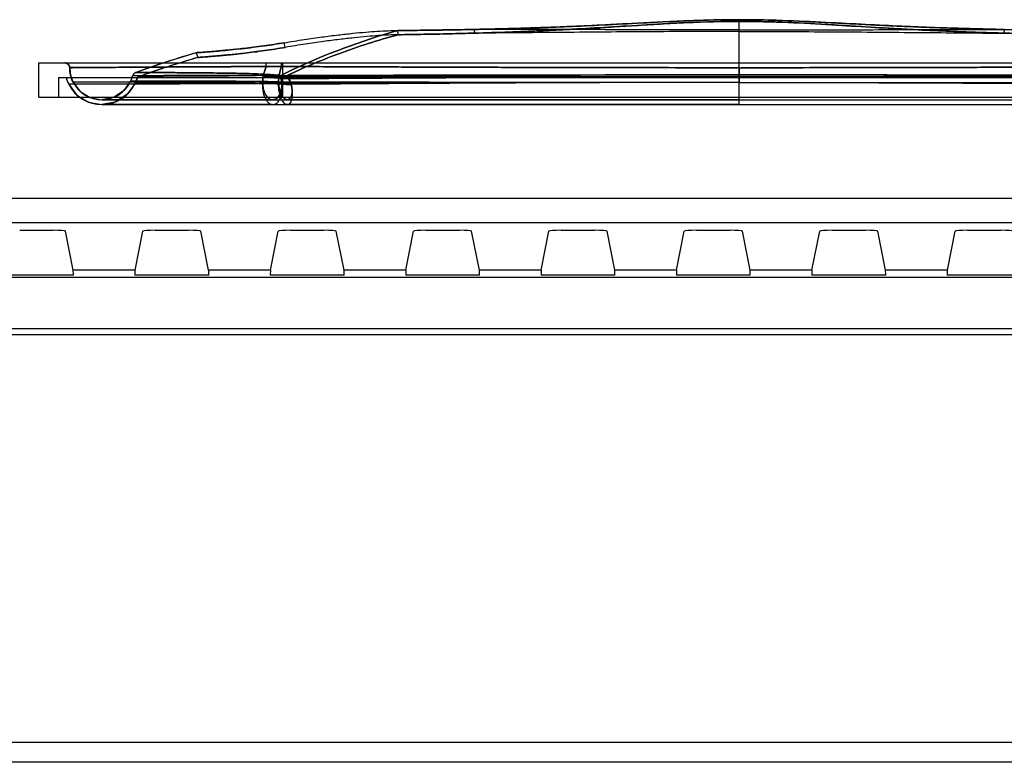
# Model space of a CAD drawing. Units: millimetres. Extents: x 0 to 594, y 0 to 420.
# Drawn here: x 427 to 432, y 152 to 156 of the extents above; entities that cross this region are included whole.
import ezdxf

# ---------------------------------------------------------------- set-up
doc = ezdxf.new("R2010")
doc.units = ezdxf.units.MM
doc.header["$LTSCALE"] = 32.67
doc.layers.add('7_ALL_FEATURES', color=7, linetype='CONTINUOUS')

msp = doc.modelspace()

# ---------------------------------------------------------------- linework, layer by layer
at = {"layer": '7_ALL_FEATURES', "color": 7, "linetype": 'Continuous'}
for p, q in [((430.2847, 155.0994), (430.2847, 155.5134)), ((428.622, 155.4401), (428.6199, 155.4605)), ((428.9924, 155.4659), (428.9947, 155.4477)), ((428.9926, 155.4659), (428.9946, 155.4477)), ((431.5769, 155.4659), (431.5747, 155.4477)), ((431.5768, 155.4659), (431.5748, 155.4477)), ((428.0714, 155.3783), (428.0663, 155.4009)), ((427.638, 155.3521), (427.6447, 155.3291)), ((426.8707, 155.1354), (426.8707, 155.3034)), ((426.8707, 155.3034), (433.6987, 155.3034)), ((428.0527, 155.2853), (427.9784, 155.2851)), ((427.9784, 155.2851), (428.0527, 155.2853)), ((428.0527, 155.2853), (428.0527, 155.3034)), ((428.0587, 155.3034), (428.0587, 155.1354)), ((430.2847, 155.2794), (430.275, 155.2794)), ((430.2847, 155.2794), (430.2944, 155.2794)), ((430.2847, 155.2793), (430.2847, 155.2074)), ((430.2847, 155.2793), (430.2847, 155.2074)), ((426.9667, 155.2314), (426.9667, 155.1354)), ((426.9667, 155.2314), (433.6027, 155.2314)), ((427.0032, 155.2314), (427.0088, 155.2145)), ((427.3329, 155.2495), (427.3275, 155.2394)), ((428.0413, 155.2344), (428.0489, 155.2344)), ((428.0413, 155.2344), (428.0489, 155.2344)), ((428.0488, 155.2417), (428.0483, 155.2379)), ((428.0527, 155.2343), (428.0527, 155.1354)), ((428.1365, 155.2314), (428.0527, 155.2314)), ((428.0527, 155.2314), (428.1364, 155.2314)), ((430.2847, 155.1234), (430.2847, 155.2074)), ((430.2847, 155.1234), (430.2847, 155.2074)), ((430.2847, 155.0994), (430.2847, 155.2074)), ((426.8707, 155.1354), (433.6987, 155.1354)), ((427.2343, 155.1344), (427.1768, 155.1234)), ((427.1767, 155.1234), (430.1476, 155.1234)), ((427.243, 155.112), (427.1767, 155.0994)), ((427.1767, 155.0994), (430.1358, 155.0994)), ((428.0099, 155.0994), (427.1767, 155.0994)), ((428.0099, 155.1234), (427.1768, 155.1234)), ((428.0099, 155.1234), (427.1768, 155.1234)), ((430.2847, 155.1234), (428.0804, 155.1234)), ((430.2847, 155.0994), (428.0804, 155.0994)), ((430.2847, 155.0994), (428.0804, 155.0994)), ((429.3292, 155.1234), (431.2402, 155.1234)), ((429.4256, 155.0994), (431.1438, 155.0994)), ((430.2847, 155.1234), (432.489, 155.1234)), ((430.2847, 155.0994), (432.489, 155.0994)), ((430.2847, 155.0994), (432.489, 155.0994)), ((430.4218, 155.1234), (432.488, 155.1234)), ((430.4336, 155.0994), (432.488, 155.0994)), ((421.8847, 154.644), (445.6687, 154.644)), ((421.8847, 154.5244), (445.6687, 154.5244)), ((426.777, 154.4868), (426.9403, 154.4868)), ((427.0381, 154.2923), (427.0003, 154.4816)), ((427.3393, 154.2923), (427.377, 154.4816)), ((427.437, 154.4868), (427.6003, 154.4868)), ((427.6981, 154.2923), (427.6603, 154.4816)), ((427.9993, 154.2923), (428.037, 154.4816)), ((428.097, 154.4868), (428.2603, 154.4868)), ((428.3581, 154.2923), (428.3203, 154.4816)), ((428.6593, 154.2923), (428.697, 154.4816)), ((428.757, 154.4868), (428.9203, 154.4868)), ((429.0181, 154.2923), (428.9803, 154.4816)), ((429.3193, 154.2923), (429.357, 154.4816)), ((429.417, 154.4868), (429.5803, 154.4868)), ((429.6781, 154.2923), (429.6403, 154.4816)), ((429.9793, 154.2923), (430.017, 154.4816)), ((430.077, 154.4868), (430.2403, 154.4868)), ((430.3381, 154.2923), (430.3003, 154.4816)), ((430.6393, 154.2923), (430.677, 154.4816)), ((430.737, 154.4868), (430.9003, 154.4868)), ((430.9981, 154.2923), (430.9603, 154.4816)), ((431.2993, 154.2923), (431.337, 154.4816)), ((431.397, 154.4868), (431.5603, 154.4868)), ((427.3393, 154.2923), (427.0381, 154.2923)), ((427.9993, 154.2923), (427.6981, 154.2923)), ((428.6593, 154.2923), (428.3581, 154.2923)), ((429.3193, 154.2923), (429.0181, 154.2923)), ((429.9793, 154.2923), (429.6781, 154.2923)), ((430.6393, 154.2923), (430.3381, 154.2923)), ((431.2993, 154.2923), (430.9981, 154.2923)), ((445.6687, 154.2564), (421.8847, 154.2564)), ((427.0386, 154.2674), (426.6787, 154.2674)), ((427.6986, 154.2674), (427.3387, 154.2674)), ((428.3586, 154.2674), (427.9987, 154.2674)), ((429.0186, 154.2674), (428.6587, 154.2674)), ((429.6786, 154.2674), (429.3187, 154.2674)), ((430.3386, 154.2674), (429.9787, 154.2674)), ((430.9986, 154.2674), (430.6387, 154.2674)), ((431.6586, 154.2674), (431.2987, 154.2674)), ((421.8847, 154.0077), (445.6687, 154.0077)), ((421.8847, 153.9786), (445.6687, 153.9786)), ((445.6687, 151.9899), (421.8847, 151.9899)), ((445.6687, 151.8929), (421.8847, 151.8929))]:
    msp.add_line(p, q, dxfattribs=at)
for points in [[(427.638, 155.3521), (427.4895, 155.3064), (427.3425, 155.2559)], [(427.6447, 155.3291), (427.4969, 155.2836), (427.3507, 155.2333)], [(426.9967, 155.3034), (427.0085, 155.3003), (427.0174, 155.2915), (427.0207, 155.2793)], [(427.0207, 155.2793), (427.0226, 155.2551), (427.0282, 155.2316), (427.0374, 155.2092)], [(427.0207, 155.2793), (427.0226, 155.2551), (427.0282, 155.2316)], [(427.0032, 155.2314), (427.0088, 155.2145), (427.0159, 155.1984)], [(427.3275, 155.2394), (427.3232, 155.2259), (427.3178, 155.2129)], [(427.3275, 155.2394), (427.3232, 155.2259), (427.3178, 155.2129)], [(427.3425, 155.2559), (427.3329, 155.2495), (427.3275, 155.2394)], [(427.3507, 155.2333), (427.3458, 155.2177), (427.3395, 155.2027)], [(427.0159, 155.1984), (427.0556, 155.1462), (427.1119, 155.1115), (427.1767, 155.0994)], [(427.0374, 155.2092), (427.0717, 155.164), (427.1205, 155.1339), (427.1767, 155.1234)], [(427.3178, 155.2129), (427.2838, 155.166), (427.2343, 155.1344)], [(427.3395, 155.2027), (427.3001, 155.1484), (427.243, 155.112)]]:
    msp.add_lwpolyline(points, dxfattribs=at)
for centre, radius, start, end in [((428.9745, 150.7474), 4.7948, 106.185, 109.8991), ((428.9753, 150.745), 4.7733, 106.186, 109.8981), ((426.9967, 155.2794), 0.024, 359.8326, 89.9743), ((427.1766, 155.2792), 0.1798, 195.4173, 206.7192), ((427.1765, 155.2795), 0.1562, 334.7988, 345.1593), ((427.1765, 155.2794), 0.1802, 334.796, 345.1621), ((428.149, 155.1988), 0.1892, 169.3617, 179.1298), ((428.1481, 155.1988), 0.1884, 170.0449, 179.1436), ((428.2518, 155.2014), 0.2131, 171.0668, 179.8298), ((428.0842, 155.8333), 0.5964, 266.5475, 270.1688), ((427.8977, 155.1949), 0.1567, 5.4014, 15.9385), ((428.0867, 155.9858), 0.749, 267.0601, 269.9448), ((428.0841, 155.8331), 0.5924, 266.5804, 270.1884), ((428.3507, 155.2314), 0.2648, 178.008, 178.819), ((428.3503, 155.2315), 0.2644, 178, 178.8202), ((427.9438, 155.1619), 0.1608, 17.019, 27.825), ((427.1767, 155.2794), 0.18, 206.7451, 334.7913), ((427.1767, 155.2794), 0.156, 206.7451, 334.7913), ((428.1201, 128.1185), 27.0836, 90.17228, 90.33923), ((428.1062, 131.2466), 23.9555, 90.16138, 90.35013), ((428.0082, 135.833), 19.3759, 89.90879, 90.1372), ((428.0082, 135.8331), 19.3758, 89.90878, 90.13719), ((428.0833, 155.8298), 0.6036, 266.8369, 270.3726), ((427.8797, 155.1804), 0.1766, 5.9655, 15.366), ((428.096, 156.4695), 1.2606, 268.0764, 270.0724), ((428.0923, 156.2322), 1.0342, 267.9472, 270.3393), ((427.9127, 155.1405), 0.1944, 17.2171, 26.1651), ((427.9131, 155.1407), 0.1941, 17.2117, 26.148)]:
    msp.add_arc(centre, radius, start, end, dxfattribs=at)
for centre, major_axis, ratio, start_param, end_param in [((426.9403, 154.4815), (0.06, 0), 0.087489, 0.017453, 1.570796), ((427.437, 154.4815), (0.06, 0), 0.087489, 1.570796, 3.124139), ((427.6003, 154.4815), (0.06, 0), 0.087489, 0.017453, 1.570796), ((428.097, 154.4815), (0.06, 0), 0.087489, 1.570796, 3.124139), ((428.2603, 154.4815), (0.06, 0), 0.087489, 0.017453, 1.570796), ((428.757, 154.4815), (0.06, 0), 0.087489, 1.570796, 3.124139), ((428.9203, 154.4815), (0.06, 0), 0.087489, 0.017453, 1.570796), ((429.417, 154.4815), (0.06, 0), 0.087489, 1.570796, 3.124139), ((429.5803, 154.4815), (0.06, 0), 0.087489, 0.017453, 1.570796), ((430.077, 154.4815), (0.06, 0), 0.087489, 1.570796, 3.124139), ((430.2403, 154.4815), (0.06, 0), 0.087489, 0.017453, 1.570796), ((430.737, 154.4815), (0.06, 0), 0.087489, 1.570796, 3.124139), ((430.9003, 154.4815), (0.06, 0), 0.087489, 0.017453, 1.570796), ((431.397, 154.4815), (0.06, 0), 0.087489, 1.570796, 3.124139), ((431.5603, 154.4815), (0.06, 0), 0.087489, 0.017453, 1.570796), ((427.0381, 154.2564), (0, 0.036), 0.017455, -1.259511, -0.087266), ((427.3393, 154.2564), (0, 0.036), 0.017455, 0.087266, 1.259511), ((427.6981, 154.2564), (0, 0.036), 0.017455, -1.259511, -0.087266), ((427.9993, 154.2564), (0, 0.036), 0.017455, 0.087266, 1.259511), ((428.3581, 154.2564), (0, 0.036), 0.017455, -1.259511, -0.087266), ((428.6593, 154.2564), (0, 0.036), 0.017455, 0.087266, 1.259511), ((429.0181, 154.2564), (0, 0.036), 0.017455, -1.259511, -0.087266), ((429.3193, 154.2564), (0, 0.036), 0.017455, 0.087266, 1.259511), ((429.6781, 154.2564), (0, 0.036), 0.017455, -1.259511, -0.087266), ((429.9793, 154.2564), (0, 0.036), 0.017455, 0.087266, 1.259511), ((430.3381, 154.2564), (0, 0.036), 0.017455, -1.259511, -0.087266), ((430.6393, 154.2564), (0, 0.036), 0.017455, 0.087266, 1.259511), ((430.9981, 154.2564), (0, 0.036), 0.017455, -1.259511, -0.087266), ((431.2993, 154.2564), (0, 0.036), 0.017455, 0.087266, 1.259511)]:
    msp.add_ellipse(centre, major_axis=major_axis, ratio=ratio, start_param=start_param, end_param=end_param, dxfattribs=at)
for points, knots in [([(428.9924, 155.4659), (429.0486, 155.467), (429.1552, 155.4695), (429.3144, 155.4743), (429.4757, 155.4805), (429.6495, 155.4888), (429.8413, 155.4991), (430.0545, 155.5099), (430.205, 155.5134), (430.2847, 155.5134)], [0, 0, 0, 0, 0.130294, 0.247355, 0.369437, 0.504762, 0.65102, 0.815105, 1, 1, 1, 1]), ([(430.2847, 155.5134), (430.243, 155.5134), (430.1577, 155.5124), (430.0289, 155.5082), (429.9002, 155.5022), (429.7765, 155.4956), (429.6611, 155.4895), (429.5552, 155.4843), (429.4582, 155.48), (429.3692, 155.4764), (429.2877, 155.4736), (429.2123, 155.4712), (429.1397, 155.4692), (429.0668, 155.4675), (429.0175, 155.4664), (428.9924, 155.4659)], [0, 0, 0, 0, 0.096765, 0.197749, 0.29888, 0.395739, 0.485191, 0.56684, 0.641689, 0.710494, 0.773437, 0.830859, 0.885595, 0.941764, 1, 1, 1, 1]), ([(428.9947, 155.4477), (429.0198, 155.4484), (429.0691, 155.4499), (429.142, 155.4523), (429.2145, 155.455), (429.2899, 155.4581), (429.3714, 155.4618), (429.4603, 155.4662), (429.5572, 155.4715), (429.6629, 155.4778), (429.778, 155.485), (429.9015, 155.4926), (430.0298, 155.4994), (430.1582, 155.5041), (430.2431, 155.5052), (430.2847, 155.5052)], [0, 0, 0, 0, 0.058344, 0.114609, 0.169432, 0.226937, 0.289959, 0.358834, 0.433736, 0.515414, 0.604857, 0.701651, 0.80265, 0.903445, 1, 1, 1, 1]), ([(430.2847, 155.5052), (430.2049, 155.5052), (430.0544, 155.5013), (429.8414, 155.489), (429.65, 155.4769), (429.4767, 155.4669), (429.3159, 155.4591), (429.1571, 155.4527), (429.0507, 155.4493), (428.9947, 155.4477)], [0, 0, 0, 0, 0.185363, 0.349486, 0.495634, 0.630858, 0.752749, 0.869733, 1, 1, 1, 1]), ([(430.2847, 155.5134), (430.3264, 155.5134), (430.4116, 155.5124), (430.5404, 155.5082), (430.6692, 155.5022), (430.7929, 155.4956), (430.9082, 155.4895), (431.0141, 155.4843), (431.1112, 155.48), (431.2002, 155.4764), (431.2817, 155.4736), (431.3571, 155.4712), (431.4296, 155.4692), (431.5025, 155.4675), (431.5518, 155.4664), (431.5769, 155.4659)], [0, 0, 0, 0, 0.096765, 0.197749, 0.29888, 0.395739, 0.485191, 0.56684, 0.641689, 0.710494, 0.773437, 0.830859, 0.885595, 0.941764, 1, 1, 1, 1]), ([(431.5769, 155.4659), (431.5208, 155.467), (431.4142, 155.4695), (431.255, 155.4743), (431.0937, 155.4805), (430.9199, 155.4888), (430.728, 155.4991), (430.5148, 155.5099), (430.3644, 155.5134), (430.2847, 155.5134)], [0, 0, 0, 0, 0.130294, 0.247355, 0.369437, 0.504762, 0.65102, 0.815105, 1, 1, 1, 1]), ([(431.5747, 155.4477), (431.5496, 155.4484), (431.5003, 155.4499), (431.4274, 155.4523), (431.3548, 155.455), (431.2794, 155.4581), (431.198, 155.4618), (431.1091, 155.4662), (431.0121, 155.4715), (430.9064, 155.4778), (430.7913, 155.485), (430.6679, 155.4926), (430.5396, 155.4994), (430.4112, 155.5041), (430.3262, 155.5052), (430.2847, 155.5052)], [0, 0, 0, 0, 0.058344, 0.114609, 0.169432, 0.226937, 0.289959, 0.358834, 0.433736, 0.515414, 0.604857, 0.701651, 0.80265, 0.903445, 1, 1, 1, 1]), ([(430.2847, 155.5052), (430.3645, 155.5052), (430.5149, 155.5013), (430.7279, 155.489), (430.9193, 155.4769), (431.0926, 155.4669), (431.2535, 155.4591), (431.4123, 155.4527), (431.5186, 155.4493), (431.5747, 155.4477)], [0, 0, 0, 0, 0.185363, 0.349486, 0.495634, 0.630858, 0.752749, 0.869733, 1, 1, 1, 1]), ([(428.6202, 155.4605), (428.4415, 155.4103), (428.2504, 155.3391), (428.0668, 155.2504), (428.0492, 155.2417)], [0, 0, 0, 0, 0.903519, 1, 1, 1, 1]), ([(428.0493, 155.2417), (428.0669, 155.2504), (428.2505, 155.3391), (428.4415, 155.4103), (428.6202, 155.4605)], [0, 0, 0, 0, 0.096482, 1, 1, 1, 1]), ([(428.05, 155.2272), (428.1423, 155.2718), (428.3297, 155.3518), (428.5237, 155.4138), (428.622, 155.4401)], [0, 0, 0, 0, 0.501823, 1, 1, 1, 1]), ([(428.622, 155.4401), (428.5237, 155.4138), (428.3297, 155.3518), (428.1423, 155.2718), (428.05, 155.2272)], [0, 0, 0, 0, 0.498177, 1, 1, 1, 1]), ([(428.0663, 155.4009), (428.0988, 155.4064), (428.1605, 155.4163), (428.2486, 155.429), (428.3278, 155.4391), (428.3989, 155.447), (428.4625, 155.4531), (428.5197, 155.4574), (428.5714, 155.4601), (428.6043, 155.4606), (428.6199, 155.4605)], [0, 0, 0, 0, 0.177183, 0.336413, 0.479077, 0.607, 0.721215, 0.823266, 0.915749, 1, 1, 1, 1]), ([(428.622, 155.4401), (428.6068, 155.4399), (428.5747, 155.4388), (428.524, 155.4356), (428.4675, 155.431), (428.4044, 155.4249), (428.3336, 155.4169), (428.2544, 155.4067), (428.166, 155.3939), (428.104, 155.3838), (428.0714, 155.3783)], [0, 0, 0, 0, 0.082609, 0.173575, 0.274971, 0.388805, 0.517018, 0.660454, 0.820781, 1, 1, 1, 1]), ([(428.6199, 155.4605), (428.6619, 155.4609), (428.7452, 155.4617), (428.8693, 155.4635), (428.9516, 155.4651), (428.9924, 155.4659)], [0, 0, 0, 0, 0.337728, 0.671134, 1, 1, 1, 1]), ([(428.9927, 155.4659), (428.9518, 155.4651), (428.8695, 155.4636), (428.7452, 155.4618), (428.6619, 155.4609), (428.6199, 155.4605)], [0, 0, 0, 0, 0.329317, 0.662495, 1, 1, 1, 1]), ([(428.622, 155.4401), (428.664, 155.4407), (428.7473, 155.442), (428.8714, 155.4445), (428.9536, 155.4466), (428.9943, 155.4477)], [0, 0, 0, 0, 0.33795, 0.671515, 1, 1, 1, 1]), ([(428.9947, 155.4477), (428.9539, 155.4466), (428.8716, 155.4445), (428.7474, 155.442), (428.664, 155.4407), (428.622, 155.4401)], [0, 0, 0, 0, 0.328948, 0.662277, 1, 1, 1, 1]), ([(430.2847, 155.4642), (430.1451, 155.4642), (429.8678, 155.4644), (429.4546, 155.465), (429.1634, 155.4656), (429.01, 155.4659), (428.9924, 155.4659)], [0, 0, 0, 0, 0.323986, 0.643773, 0.959248, 1, 1, 1, 1]), ([(430.2847, 155.4642), (430.1451, 155.4642), (429.8678, 155.4644), (429.4546, 155.465), (429.1635, 155.4656), (429.0102, 155.4659), (428.9927, 155.4659)], [0, 0, 0, 0, 0.324066, 0.64393, 0.959483, 1, 1, 1, 1]), ([(430.2847, 155.4558), (430.1455, 155.4559), (429.8688, 155.455), (429.4563, 155.4516), (429.1655, 155.4489), (429.012, 155.4478), (428.9944, 155.4477)], [0, 0, 0, 0, 0.323655, 0.643288, 0.958993, 1, 1, 1, 1]), ([(430.2847, 155.4558), (430.1455, 155.4559), (429.8688, 155.455), (429.4564, 155.4516), (429.1656, 155.4489), (429.0123, 155.4479), (428.9947, 155.4477)], [0, 0, 0, 0, 0.323733, 0.643443, 0.959224, 1, 1, 1, 1]), ([(430.2847, 155.4642), (430.4242, 155.4642), (430.7015, 155.4644), (431.1147, 155.465), (431.4058, 155.4656), (431.5592, 155.4659), (431.5766, 155.4659)], [0, 0, 0, 0, 0.324066, 0.64393, 0.959483, 1, 1, 1, 1]), ([(430.2847, 155.4642), (430.4242, 155.4642), (430.7015, 155.4644), (431.1147, 155.465), (431.4059, 155.4656), (431.5594, 155.4659), (431.5769, 155.4659)], [0, 0, 0, 0, 0.323986, 0.643773, 0.959248, 1, 1, 1, 1]), ([(430.2847, 155.4558), (430.4239, 155.4559), (430.7006, 155.455), (431.113, 155.4516), (431.4038, 155.4489), (431.5571, 155.4479), (431.5746, 155.4477)], [0, 0, 0, 0, 0.323733, 0.643443, 0.959224, 1, 1, 1, 1]), ([(430.2847, 155.4558), (430.4239, 155.4559), (430.7006, 155.455), (431.113, 155.4516), (431.4039, 155.4489), (431.5573, 155.4478), (431.575, 155.4477)], [0, 0, 0, 0, 0.323655, 0.643288, 0.958993, 1, 1, 1, 1]), ([(431.5746, 155.4477), (431.6155, 155.4466), (431.6978, 155.4445), (431.822, 155.442), (431.9054, 155.4407), (431.9473, 155.4401)], [0, 0, 0, 0, 0.328948, 0.662277, 1, 1, 1, 1]), ([(431.9473, 155.4401), (431.9054, 155.4407), (431.822, 155.442), (431.6979, 155.4445), (431.6158, 155.4466), (431.575, 155.4477)], [0, 0, 0, 0, 0.33795, 0.671516, 1, 1, 1, 1]), ([(431.5766, 155.4659), (431.6175, 155.4651), (431.6999, 155.4636), (431.8241, 155.4618), (431.9075, 155.4609), (431.9494, 155.4605)], [0, 0, 0, 0, 0.329317, 0.662495, 1, 1, 1, 1]), ([(427.638, 155.3521), (427.6444, 155.3526), (427.6588, 155.3536), (427.6842, 155.3556), (427.7167, 155.3583), (427.7575, 155.3618), (427.8056, 155.3664), (427.859, 155.372), (427.9145, 155.3785), (427.9688, 155.3857), (428.0193, 155.3931), (428.0513, 155.3983), (428.0663, 155.4009)], [0, 0, 0, 0, 0.044791, 0.10062, 0.176829, 0.27182, 0.38533, 0.513032, 0.645022, 0.774116, 0.894168, 1, 1, 1, 1]), ([(428.0663, 155.4009), (428.0502, 155.3981), (428.0171, 155.3928), (427.9671, 155.3855), (427.9181, 155.379), (427.8734, 155.3737), (427.8349, 155.3694), (427.8027, 155.3661), (427.7759, 155.3635), (427.7535, 155.3615), (427.7347, 155.3598), (427.719, 155.3585), (427.7059, 155.3574), (427.695, 155.3565), (427.6858, 155.3557), (427.6781, 155.3551), (427.6702, 155.3545), (427.6623, 155.3539), (427.6541, 155.3534), (427.6464, 155.3525), (427.6408, 155.3529), (427.638, 155.3521)], [0, 0, 0, 0, 0.113511, 0.233678, 0.351085, 0.457282, 0.546811, 0.620961, 0.682527, 0.734114, 0.777353, 0.813486, 0.843636, 0.868818, 0.889925, 0.907603, 0.922436, 0.945521, 0.962367, 0.979576, 1, 1, 1, 1]), ([(428.0714, 155.3783), (428.0551, 155.3754), (428.0215, 155.37), (427.971, 155.3626), (427.9217, 155.356), (427.8769, 155.3506), (427.8385, 155.3463), (427.8065, 155.343), (427.7799, 155.3404), (427.7577, 155.3384), (427.7392, 155.3367), (427.7237, 155.3354), (427.7108, 155.3343), (427.7, 155.3334), (427.6909, 155.3326), (427.6833, 155.332), (427.6755, 155.3314), (427.6679, 155.3308), (427.66, 155.3302), (427.6526, 155.3296), (427.6474, 155.3293), (427.6447, 155.3291)], [0, 0, 0, 0, 0.115577, 0.237563, 0.356257, 0.46294, 0.552386, 0.62626, 0.68751, 0.73879, 0.781696, 0.817507, 0.847367, 0.872325, 0.893224, 0.910694, 0.925308, 0.947896, 0.964144, 0.980644, 1, 1, 1, 1]), ([(427.6447, 155.3291), (427.6468, 155.3297), (427.6512, 155.3293), (427.6573, 155.33), (427.664, 155.3305), (427.6725, 155.3312), (427.6816, 155.3319), (427.6909, 155.3326), (427.6999, 155.3334), (427.7107, 155.3343), (427.7236, 155.3354), (427.7391, 155.3367), (427.7577, 155.3383), (427.7798, 155.3404), (427.8063, 155.343), (427.8383, 155.3463), (427.8767, 155.3506), (427.9215, 155.356), (427.9708, 155.3625), (428.0214, 155.37), (428.055, 155.3754), (428.0714, 155.3783)], [0, 0, 0, 0, 0.015614, 0.029508, 0.043336, 0.062363, 0.089212, 0.106676, 0.127567, 0.152512, 0.182387, 0.218198, 0.26106, 0.312211, 0.373324, 0.447136, 0.536645, 0.643405, 0.76207, 0.884111, 1, 1, 1, 1]), ([(427.9784, 155.2851), (427.9481, 155.285), (427.8876, 155.2848), (427.7971, 155.2843), (427.7075, 155.2839), (427.5928, 155.2833), (427.4825, 155.2827), (427.378, 155.282), (427.2884, 155.2814), (427.1944, 155.2808), (427.1056, 155.2801), (427.0512, 155.2797), (427.0268, 155.2795), (427.0207, 155.2795)], [0, 0, 0, 0, 0.094811, 0.189631, 0.283481, 0.375343, 0.549043, 0.628887, 0.702813, 0.829543, 0.923515, 0.980888, 1, 1, 1, 1]), ([(427.0207, 155.2794), (427.0268, 155.2794), (427.0512, 155.2796), (427.1056, 155.2801), (427.1944, 155.2807), (427.2884, 155.2814), (427.378, 155.2819), (427.4825, 155.2826), (427.5928, 155.2832), (427.7075, 155.2838), (427.7971, 155.2843), (427.8876, 155.2847), (427.9481, 155.285), (427.9784, 155.2851)], [0, 0, 0, 0, 0.019111, 0.076483, 0.170453, 0.29718, 0.371105, 0.450947, 0.624645, 0.716507, 0.810357, 0.90518, 1, 1, 1, 1]), ([(427.9618, 155.2089), (427.9621, 155.2217), (427.9651, 155.2477), (427.973, 155.2726), (427.9784, 155.2851)], [0, 0, 0, 0, 0.486859, 1, 1, 1, 1]), ([(427.9784, 155.2851), (427.973, 155.2726), (427.9651, 155.2477), (427.9621, 155.2217), (427.9618, 155.2089)], [0, 0, 0, 0, 0.513133, 1, 1, 1, 1]), ([(427.9784, 155.2851), (427.9783, 155.2875), (427.9782, 155.2917), (427.978, 155.2978), (427.9773, 155.3008), (427.9772, 155.3034), (427.9767, 155.3034)], [0, 0, 0, 0, 0.386087, 0.714765, 0.923839, 1, 1, 1, 1]), ([(427.9784, 155.2851), (427.9783, 155.2883), (427.977, 155.2929), (427.9797, 155.3034), (427.9767, 155.3034)], [0, 0, 0, 0, 0.514742, 1, 1, 1, 1]), ([(428.0391, 155.2089), (428.0392, 155.2218), (428.0415, 155.2476), (428.0482, 155.2727), (428.0527, 155.2853)], [0, 0, 0, 0, 0.490557, 1, 1, 1, 1]), ([(428.0527, 155.2853), (428.0482, 155.2727), (428.0415, 155.2476), (428.0392, 155.2218), (428.0391, 155.2089)], [0, 0, 0, 0, 0.509449, 1, 1, 1, 1]), ([(430.2847, 155.2793), (430.1926, 155.2793), (430.0098, 155.2794), (429.7818, 155.2797), (429.6009, 155.28), (429.4655, 155.2803), (429.3299, 155.2806), (429.1938, 155.2809), (429.057, 155.2813), (428.872, 155.2819), (428.6366, 155.2827), (428.3477, 155.2839), (428.1521, 155.2848), (428.0527, 155.2853)], [0, 0, 0, 0, 0.123751, 0.245723, 0.306376, 0.366984, 0.427681, 0.488601, 0.549877, 0.611642, 0.737177, 0.866272, 1, 1, 1, 1]), ([(428.0527, 155.2852), (428.1521, 155.2848), (428.3477, 155.2839), (428.6366, 155.2827), (428.872, 155.2819), (429.057, 155.2813), (429.1938, 155.2809), (429.3299, 155.2806), (429.4655, 155.2803), (429.6009, 155.28), (429.7818, 155.2797), (430.0066, 155.2794), (430.1861, 155.2793), (430.275, 155.2793)], [0, 0, 0, 0, 0.134311, 0.263972, 0.390055, 0.452091, 0.513634, 0.57482, 0.635782, 0.696655, 0.757572, 0.880076, 1, 1, 1, 1]), ([(430.2847, 155.2793), (430.3768, 155.2793), (430.5596, 155.2794), (430.7875, 155.2797), (430.9685, 155.28), (431.1039, 155.2803), (431.2394, 155.2806), (431.3755, 155.2809), (431.5124, 155.2813), (431.6973, 155.2819), (431.9327, 155.2827), (432.2217, 155.2839), (432.4172, 155.2848), (432.5167, 155.2853)], [0, 0, 0, 0, 0.123751, 0.245723, 0.306376, 0.366984, 0.427681, 0.488601, 0.549877, 0.611642, 0.737177, 0.866272, 1, 1, 1, 1]), ([(432.5167, 155.2852), (432.4172, 155.2848), (432.2217, 155.2839), (431.9327, 155.2827), (431.6973, 155.2819), (431.5124, 155.2813), (431.3755, 155.2809), (431.2394, 155.2806), (431.1039, 155.2803), (430.9685, 155.28), (430.7875, 155.2797), (430.5628, 155.2794), (430.3832, 155.2793), (430.2944, 155.2793)], [0, 0, 0, 0, 0.134311, 0.263972, 0.390055, 0.452091, 0.513634, 0.57482, 0.635782, 0.696655, 0.757572, 0.880076, 1, 1, 1, 1]), ([(428.0483, 155.2379), (428.0326, 155.2386), (427.9972, 155.2397), (427.9393, 155.2406), (427.8735, 155.2412), (427.7821, 155.2417), (427.6928, 155.2415), (427.6085, 155.2412), (427.5379, 155.2409), (427.4644, 155.2404), (427.395, 155.24), (427.3522, 155.2397), (427.3325, 155.2395), (427.3275, 155.2395)], [0, 0, 0, 0, 0.065245, 0.147375, 0.241127, 0.339238, 0.527692, 0.612546, 0.6903, 0.821618, 0.918232, 0.979099, 1, 1, 1, 1]), ([(428.0483, 155.2379), (428.0004, 155.24), (427.9069, 155.2413), (427.7358, 155.2417), (427.5613, 155.241), (427.4145, 155.2401), (427.3454, 155.2396), (427.3275, 155.2394)], [0, 0, 0, 0, 0.199582, 0.389077, 0.712196, 0.925488, 1, 1, 1, 1]), ([(428.0488, 155.2417), (428.0224, 155.2438), (427.9743, 155.2474), (427.9023, 155.2503), (427.838, 155.2519), (427.7772, 155.2528), (427.7202, 155.2538), (427.6625, 155.2541), (427.6, 155.2549), (427.5416, 155.2551), (427.4826, 155.2555), (427.4352, 155.2558), (427.3851, 155.2551), (427.3701, 155.2573), (427.3383, 155.2543), (427.3425, 155.2559)], [0, 0, 0, 0, 0.112453, 0.204846, 0.305936, 0.385302, 0.463043, 0.548073, 0.630398, 0.72792, 0.79712, 0.878156, 0.939773, 0.98101, 1, 1, 1, 1]), ([(427.3425, 155.2559), (427.34, 155.255), (427.3597, 155.2568), (427.3685, 155.2554), (427.4022, 155.2561), (427.4399, 155.2554), (427.5019, 155.2554), (427.5787, 155.2549), (427.6699, 155.2542), (427.7744, 155.253), (427.9008, 155.2513), (427.9964, 155.2453), (428.0488, 155.2417)], [0, 0, 0, 0, 0.011219, 0.037561, 0.073536, 0.13584, 0.206444, 0.333298, 0.463543, 0.59328, 0.777145, 1, 1, 1, 1]), ([(428.05, 155.2272), (428.0349, 155.228), (428.0005, 155.2294), (427.9443, 155.2307), (427.8804, 155.2317), (427.7917, 155.2326), (427.7051, 155.2329), (427.6232, 155.2331), (427.5547, 155.2333), (427.4834, 155.2332), (427.4161, 155.2333), (427.3746, 155.2333), (427.3555, 155.2333), (427.3507, 155.2333)], [0, 0, 0, 0, 0.065174, 0.147299, 0.241141, 0.3393, 0.527895, 0.61275, 0.690512, 0.821798, 0.918312, 0.979129, 1, 1, 1, 1]), ([(428.0413, 155.2344), (428.0326, 155.2344), (428.0152, 155.2342), (427.989, 155.2346), (427.9717, 155.2327), (427.963, 155.2325)], [0, 0, 0, 0, 0.333518, 0.666747, 1, 1, 1, 1]), ([(427.963, 155.2325), (427.9717, 155.2327), (427.989, 155.2346), (428.0152, 155.2342), (428.0326, 155.2344), (428.0413, 155.2344)], [0, 0, 0, 0, 0.333258, 0.666493, 1, 1, 1, 1]), ([(428.1365, 155.2314), (428.1272, 155.2317), (428.1086, 155.2335), (428.0806, 155.2322), (428.062, 155.234), (428.0527, 155.2343)], [0, 0, 0, 0, 0.334161, 0.667192, 1, 1, 1, 1]), ([(430.2847, 155.2345), (430.1816, 155.2345), (429.9745, 155.2346), (429.7152, 155.2347), (429.5072, 155.2348), (429.3522, 155.2348), (429.1999, 155.2349), (429.0515, 155.235), (428.9075, 155.2352), (428.7271, 155.2354), (428.5192, 155.2357), (428.2924, 155.2362), (428.1514, 155.2367), (428.086, 155.2369)], [0, 0, 0, 0, 0.140671, 0.282551, 0.35374, 0.424537, 0.494061, 0.561506, 0.627079, 0.690475, 0.807689, 0.910706, 1, 1, 1, 1]), ([(428.086, 155.2369), (428.1514, 155.2366), (428.2924, 155.2362), (428.5192, 155.2357), (428.7271, 155.2353), (428.9075, 155.2351), (429.0515, 155.235), (429.1999, 155.2349), (429.3522, 155.2348), (429.5072, 155.2347), (429.7153, 155.2347), (429.9745, 155.2346), (430.1816, 155.2345), (430.2847, 155.2345)], [0, 0, 0, 0, 0.089298, 0.192317, 0.309532, 0.372927, 0.4385, 0.505945, 0.575468, 0.646264, 0.717453, 0.85933, 1, 1, 1, 1]), ([(428.0861, 155.2407), (428.2692, 155.2413), (429.002, 155.2434), (429.7349, 155.2441), (430.2847, 155.2441)], [0, 0, 0, 0, 0.249809, 1, 1, 1, 1]), ([(430.2847, 155.244), (430.1014, 155.244), (429.3685, 155.2438), (428.6356, 155.2425), (428.0861, 155.2406)], [0, 0, 0, 0, 0.250136, 1, 1, 1, 1]), ([(430.2847, 155.2346), (430.1816, 155.2346), (429.9747, 155.2344), (429.7156, 155.234), (429.5076, 155.2334), (429.3527, 155.2329), (429.2005, 155.2323), (429.0522, 155.2317), (428.9083, 155.2311), (428.728, 155.2302), (428.5202, 155.229), (428.2935, 155.2277), (428.1526, 155.2268), (428.0872, 155.2263)], [0, 0, 0, 0, 0.140672, 0.282553, 0.353743, 0.42454, 0.494066, 0.561511, 0.627083, 0.690478, 0.807691, 0.910707, 1, 1, 1, 1]), ([(428.0873, 155.2262), (428.1527, 155.2266), (428.2936, 155.2275), (428.5204, 155.2289), (428.7281, 155.2301), (428.9085, 155.2309), (429.0523, 155.2316), (429.2007, 155.2322), (429.3528, 155.2328), (429.5077, 155.2333), (429.7156, 155.2339), (429.9747, 155.2343), (430.1817, 155.2344), (430.2847, 155.2344)], [0, 0, 0, 0, 0.089331, 0.192368, 0.309588, 0.372981, 0.43855, 0.50599, 0.575508, 0.646297, 0.717478, 0.859342, 1, 1, 1, 1]), ([(432.4833, 155.2407), (432.3002, 155.2413), (431.5673, 155.2434), (430.8345, 155.2441), (430.2847, 155.2441)], [0, 0, 0, 0, 0.249809, 1, 1, 1, 1]), ([(430.2847, 155.244), (430.468, 155.244), (431.2009, 155.2438), (431.9337, 155.2425), (432.4833, 155.2406)], [0, 0, 0, 0, 0.250136, 1, 1, 1, 1]), ([(432.4834, 155.2369), (432.4179, 155.2366), (432.277, 155.2362), (432.0501, 155.2357), (431.8422, 155.2353), (431.6618, 155.2351), (431.5179, 155.235), (431.3694, 155.2349), (431.2172, 155.2348), (431.0621, 155.2347), (430.8541, 155.2347), (430.5949, 155.2346), (430.3878, 155.2345), (430.2847, 155.2345)], [0, 0, 0, 0, 0.089298, 0.192317, 0.309532, 0.372927, 0.4385, 0.505945, 0.575468, 0.646264, 0.717453, 0.85933, 1, 1, 1, 1]), ([(430.2847, 155.2345), (430.3878, 155.2345), (430.5949, 155.2346), (430.8541, 155.2347), (431.0622, 155.2348), (431.2172, 155.2348), (431.3694, 155.2349), (431.5179, 155.235), (431.6618, 155.2352), (431.8423, 155.2354), (432.0501, 155.2357), (432.277, 155.2362), (432.4179, 155.2367), (432.4834, 155.2369)], [0, 0, 0, 0, 0.140671, 0.282551, 0.35374, 0.424537, 0.494061, 0.561506, 0.627079, 0.690475, 0.807689, 0.910706, 1, 1, 1, 1]), ([(430.2847, 155.2346), (430.3877, 155.2346), (430.5947, 155.2344), (430.8538, 155.234), (431.0617, 155.2334), (431.2167, 155.2329), (431.3688, 155.2323), (431.5172, 155.2317), (431.6611, 155.2311), (431.8414, 155.2302), (432.0491, 155.229), (432.2759, 155.2277), (432.4167, 155.2268), (432.4821, 155.2263)], [0, 0, 0, 0, 0.140672, 0.282553, 0.353743, 0.42454, 0.494066, 0.561511, 0.627083, 0.690478, 0.807691, 0.910707, 1, 1, 1, 1]), ([(432.4821, 155.2262), (432.4166, 155.2266), (432.2757, 155.2275), (432.049, 155.2289), (431.8412, 155.2301), (431.6609, 155.2309), (431.517, 155.2316), (431.3687, 155.2322), (431.2165, 155.2328), (431.0616, 155.2333), (430.8537, 155.2339), (430.5946, 155.2343), (430.3877, 155.2344), (430.2847, 155.2344)], [0, 0, 0, 0, 0.089331, 0.192368, 0.309588, 0.372981, 0.43855, 0.50599, 0.575508, 0.646297, 0.717478, 0.859342, 1, 1, 1, 1]), ([(427.9598, 155.2016), (427.9283, 155.2014), (427.8661, 155.2011), (427.7741, 155.2007), (427.6847, 155.2003), (427.572, 155.1999), (427.4643, 155.1995), (427.3625, 155.1993), (427.2756, 155.199), (427.1843, 155.1988), (427.0982, 155.1986), (427.0455, 155.1985), (427.0218, 155.1984), (427.0159, 155.1984)], [0, 0, 0, 0, 0.100018, 0.197662, 0.292458, 0.38412, 0.55601, 0.634794, 0.70763, 0.832382, 0.924864, 0.981219, 1, 1, 1, 1]), ([(427.9598, 155.2016), (427.9283, 155.2014), (427.8661, 155.2011), (427.7741, 155.2007), (427.6847, 155.2003), (427.572, 155.1999), (427.4643, 155.1995), (427.3625, 155.1993), (427.2756, 155.199), (427.1843, 155.1988), (427.0982, 155.1986), (427.0455, 155.1985), (427.0218, 155.1984), (427.0159, 155.1984)], [0, 0, 0, 0, 0.100018, 0.197662, 0.292458, 0.38412, 0.55601, 0.634794, 0.70763, 0.832382, 0.924864, 0.981219, 1, 1, 1, 1]), ([(427.9618, 155.2089), (427.931, 155.2088), (427.8702, 155.2087), (427.7802, 155.2086), (427.6927, 155.2086), (427.5823, 155.2086), (427.4768, 155.2087), (427.3771, 155.2088), (427.2919, 155.2089), (427.2024, 155.2091), (427.1181, 155.2091), (427.0663, 155.2092), (427.0432, 155.2092), (427.0374, 155.2092)], [0, 0, 0, 0, 0.099912, 0.197447, 0.292157, 0.383772, 0.555646, 0.634459, 0.707335, 0.83219, 0.924774, 0.981196, 1, 1, 1, 1]), ([(427.9618, 155.2089), (427.931, 155.2088), (427.8702, 155.2087), (427.7802, 155.2086), (427.6927, 155.2086), (427.5823, 155.2086), (427.4768, 155.2087), (427.3771, 155.2088), (427.2919, 155.2089), (427.2024, 155.2091), (427.1181, 155.2091), (427.0663, 155.2092), (427.0432, 155.2092), (427.0374, 155.2092)], [0, 0, 0, 0, 0.099911, 0.197445, 0.292156, 0.383771, 0.555646, 0.634458, 0.707334, 0.83219, 0.924774, 0.981196, 1, 1, 1, 1]), ([(428.0536, 155.2096), (428.0358, 155.2102), (427.997, 155.2111), (427.935, 155.212), (427.8671, 155.2127), (427.7747, 155.2133), (427.685, 155.2134), (427.6003, 155.2134), (427.5293, 155.2134), (427.4553, 155.2132), (427.3855, 155.2131), (427.3425, 155.213), (427.3228, 155.2129), (427.3178, 155.2129)], [0, 0, 0, 0, 0.072667, 0.158317, 0.252643, 0.349725, 0.53497, 0.618467, 0.695022, 0.824503, 0.919837, 0.979571, 1, 1, 1, 1]), ([(428.0553, 155.1987), (428.038, 155.1993), (428.0003, 155.2004), (427.9401, 155.2014), (427.874, 155.2021), (427.7841, 155.2027), (427.6968, 155.2029), (427.6144, 155.2029), (427.5453, 155.2029), (427.4733, 155.2028), (427.4054, 155.2028), (427.3635, 155.2027), (427.3444, 155.2027), (427.3395, 155.2027)], [0, 0, 0, 0, 0.072424, 0.158017, 0.252367, 0.349451, 0.534796, 0.618322, 0.694922, 0.824474, 0.919822, 0.979574, 1, 1, 1, 1]), ([(427.9598, 155.2016), (427.96, 155.1874), (427.962, 155.161), (427.9733, 155.1282), (427.9895, 155.1059), (428.0031, 155.1), (428.0099, 155.0994)], [0, 0, 0, 0, 0.3518, 0.638526, 0.846827, 1, 1, 1, 1]), ([(427.9618, 155.2089), (427.9621, 155.1966), (427.9638, 155.1735), (427.9749, 155.1455), (427.9912, 155.128), (428.0037, 155.1236), (428.0099, 155.1234)], [0, 0, 0, 0, 0.354046, 0.631592, 0.836273, 1, 1, 1, 1]), ([(428.0536, 155.2096), (428.0544, 155.2029), (428.0549, 155.19), (428.0525, 155.1672), (428.0453, 155.1445), (428.0288, 155.1268), (428.0161, 155.1231), (428.0099, 155.1234)], [0, 0, 0, 0, 0.187903, 0.359411, 0.636873, 0.837589, 1, 1, 1, 1]), ([(428.0099, 155.1234), (428.0161, 155.1231), (428.0288, 155.1268), (428.0453, 155.1445), (428.0525, 155.1672), (428.0549, 155.19), (428.0544, 155.2029), (428.0536, 155.2096)], [0, 0, 0, 0, 0.162412, 0.363128, 0.64059, 0.812097, 1, 1, 1, 1]), ([(428.0099, 155.0994), (428.0166, 155.0993), (428.0302, 155.1042), (428.0464, 155.1261), (428.0538, 155.1517), (428.0564, 155.1772), (428.056, 155.1914), (428.0553, 155.1987)], [0, 0, 0, 0, 0.153626, 0.358893, 0.644979, 0.8163, 1, 1, 1, 1]), ([(430.2847, 155.2074), (430.1937, 155.2074), (430.0131, 155.2073), (429.7878, 155.2069), (429.6089, 155.2066), (429.4749, 155.2063), (429.3403, 155.2059), (429.2046, 155.2055), (429.0676, 155.2051), (428.8809, 155.2045), (428.6411, 155.2038), (428.3442, 155.2028), (428.1421, 155.2023), (428.0387, 155.202)], [0, 0, 0, 0, 0.121513, 0.241286, 0.300855, 0.360451, 0.420318, 0.480687, 0.541652, 0.603379, 0.73002, 0.861921, 1, 1, 1, 1]), ([(430.2847, 155.2074), (430.1937, 155.2074), (430.0131, 155.2073), (429.7878, 155.2069), (429.6089, 155.2066), (429.4749, 155.2063), (429.3403, 155.2059), (429.2046, 155.2055), (429.0676, 155.2051), (428.8809, 155.2045), (428.6411, 155.2038), (428.3442, 155.2028), (428.1421, 155.2023), (428.0387, 155.202)], [0, 0, 0, 0, 0.121513, 0.241286, 0.300855, 0.360451, 0.420318, 0.480687, 0.541652, 0.603379, 0.730019, 0.861921, 1, 1, 1, 1]), ([(428.0804, 155.0994), (428.078, 155.0996), (428.0731, 155.1011), (428.0626, 155.1093), (428.0509, 155.129), (428.041, 155.1615), (428.039, 155.1877), (428.0387, 155.202)], [0, 0, 0, 0, 0.058958, 0.131193, 0.335348, 0.631919, 1, 1, 1, 1]), ([(428.0391, 155.2089), (428.0395, 155.1964), (428.0413, 155.1737), (428.0512, 155.1461), (428.0647, 155.1286), (428.0753, 155.124), (428.0804, 155.1234)], [0, 0, 0, 0, 0.372785, 0.660268, 0.859606, 1, 1, 1, 1]), ([(430.2847, 155.2074), (430.1937, 155.2074), (430.0131, 155.2074), (429.7879, 155.2074), (429.6091, 155.2074), (429.4751, 155.2075), (429.3405, 155.2075), (429.2048, 155.2076), (429.0678, 155.2077), (428.8812, 155.2078), (428.6414, 155.208), (428.3445, 155.2084), (428.1424, 155.2087), (428.0391, 155.2089)], [0, 0, 0, 0, 0.121502, 0.241267, 0.300834, 0.360429, 0.420295, 0.480664, 0.54163, 0.603358, 0.730002, 0.86191, 1, 1, 1, 1]), ([(430.2847, 155.2074), (430.1937, 155.2074), (430.0131, 155.2074), (429.7879, 155.2074), (429.6091, 155.2074), (429.4751, 155.2075), (429.3405, 155.2075), (429.2048, 155.2076), (429.0678, 155.2077), (428.8812, 155.2078), (428.6414, 155.208), (428.3445, 155.2084), (428.1424, 155.2087), (428.0391, 155.2089)], [0, 0, 0, 0, 0.121502, 0.241267, 0.300834, 0.360429, 0.420295, 0.480664, 0.54163, 0.603358, 0.730002, 0.86191, 1, 1, 1, 1]), ([(428.0804, 155.1234), (428.0753, 155.124), (428.0647, 155.1286), (428.0512, 155.1461), (428.0413, 155.1737), (428.0395, 155.1964), (428.0391, 155.2089)], [0, 0, 0, 0, 0.140393, 0.339732, 0.627214, 1, 1, 1, 1]), ([(428.0975, 155.2089), (428.0997, 155.2024), (428.103, 155.1897), (428.1056, 155.1674), (428.1045, 155.1459), (428.0949, 155.1271), (428.0854, 155.1232), (428.0804, 155.1234)], [0, 0, 0, 0, 0.212006, 0.400213, 0.687188, 0.868523, 1, 1, 1, 1]), ([(428.0804, 155.1234), (428.0854, 155.1232), (428.0949, 155.1271), (428.1045, 155.1459), (428.1056, 155.1674), (428.103, 155.1897), (428.0997, 155.2024), (428.0975, 155.2089)], [0, 0, 0, 0, 0.131477, 0.312811, 0.599785, 0.787993, 1, 1, 1, 1]), ([(428.0985, 155.1981), (428.1006, 155.1909), (428.1038, 155.1769), (428.1062, 155.1518), (428.1044, 155.1272), (428.0967, 155.1073), (428.0872, 155.1001), (428.0827, 155.0992), (428.0804, 155.0994)], [0, 0, 0, 0, 0.203465, 0.388819, 0.684683, 0.874833, 0.94113, 1, 1, 1, 1]), ([(428.0985, 155.1981), (428.1006, 155.1909), (428.1038, 155.1769), (428.1062, 155.1518), (428.1044, 155.1272), (428.0967, 155.1073), (428.0872, 155.1001), (428.0827, 155.0992), (428.0804, 155.0994)], [0, 0, 0, 0, 0.203464, 0.388816, 0.684679, 0.874827, 0.941128, 1, 1, 1, 1]), ([(430.2847, 155.2074), (430.1843, 155.2074), (429.983, 155.2075), (429.7312, 155.2075), (429.5295, 155.2076), (429.3791, 155.2076), (429.2309, 155.2077), (429.0857, 155.2078), (428.9441, 155.2079), (428.7643, 155.208), (428.5533, 155.2082), (428.3175, 155.2086), (428.1683, 155.2088), (428.0975, 155.209)], [0, 0, 0, 0, 0.137676, 0.276058, 0.345394, 0.414398, 0.482372, 0.548678, 0.613504, 0.676619, 0.795316, 0.902931, 1, 1, 1, 1]), ([(430.2847, 155.2074), (430.1843, 155.2074), (429.983, 155.2075), (429.7312, 155.2075), (429.5295, 155.2076), (429.3791, 155.2076), (429.2309, 155.2077), (429.0857, 155.2078), (428.9441, 155.2079), (428.7643, 155.208), (428.5533, 155.2082), (428.3175, 155.2086), (428.1683, 155.2088), (428.0975, 155.209)], [0, 0, 0, 0, 0.137674, 0.276055, 0.345391, 0.414394, 0.482367, 0.548673, 0.613498, 0.676613, 0.79531, 0.902927, 1, 1, 1, 1]), ([(430.2847, 155.2074), (430.1844, 155.2074), (429.9832, 155.2072), (429.7315, 155.2067), (429.5299, 155.2061), (429.3796, 155.2055), (429.2314, 155.2049), (429.0864, 155.2042), (428.9448, 155.2035), (428.7651, 155.2025), (428.5541, 155.2012), (428.3184, 155.1996), (428.1692, 155.1986), (428.0985, 155.1981)], [0, 0, 0, 0, 0.137662, 0.276027, 0.345354, 0.414348, 0.482314, 0.548613, 0.613434, 0.676547, 0.795252, 0.902891, 1, 1, 1, 1]), ([(430.2847, 155.2074), (430.1844, 155.2074), (429.9832, 155.2072), (429.7315, 155.2067), (429.5299, 155.2061), (429.3796, 155.2055), (429.2314, 155.2049), (429.0864, 155.2042), (428.9448, 155.2035), (428.7651, 155.2025), (428.5541, 155.2012), (428.3184, 155.1996), (428.1692, 155.1986), (428.0985, 155.1981)], [0, 0, 0, 0, 0.137662, 0.276027, 0.345354, 0.414348, 0.482314, 0.548613, 0.613434, 0.676547, 0.795251, 0.902891, 1, 1, 1, 1]), ([(430.2847, 155.2074), (430.3851, 155.2074), (430.5863, 155.2075), (430.8381, 155.2075), (431.0399, 155.2076), (431.1903, 155.2076), (431.3385, 155.2077), (431.4836, 155.2078), (431.6253, 155.2079), (431.8051, 155.208), (432.0161, 155.2082), (432.2518, 155.2086), (432.4011, 155.2088), (432.4718, 155.209)], [0, 0, 0, 0, 0.137676, 0.276058, 0.345394, 0.414398, 0.482372, 0.548678, 0.613504, 0.676619, 0.795316, 0.902931, 1, 1, 1, 1]), ([(430.2847, 155.2074), (430.3851, 155.2074), (430.5863, 155.2075), (430.8381, 155.2075), (431.0399, 155.2076), (431.1903, 155.2076), (431.3385, 155.2077), (431.4836, 155.2078), (431.6252, 155.2079), (431.8051, 155.208), (432.0161, 155.2082), (432.2518, 155.2086), (432.4011, 155.2088), (432.4718, 155.209)], [0, 0, 0, 0, 0.137674, 0.276055, 0.345391, 0.414394, 0.482367, 0.548673, 0.613498, 0.676613, 0.79531, 0.902927, 1, 1, 1, 1]), ([(430.2847, 155.2074), (430.3756, 155.2074), (430.5562, 155.2074), (430.7814, 155.2074), (430.9603, 155.2074), (431.0943, 155.2075), (431.2289, 155.2075), (431.3645, 155.2076), (431.5015, 155.2077), (431.6882, 155.2078), (431.9279, 155.208), (432.2248, 155.2084), (432.4269, 155.2087), (432.5303, 155.2089)], [0, 0, 0, 0, 0.121502, 0.241267, 0.300834, 0.360429, 0.420295, 0.480664, 0.54163, 0.603358, 0.730002, 0.86191, 1, 1, 1, 1]), ([(430.2847, 155.2074), (430.3756, 155.2074), (430.5562, 155.2074), (430.7814, 155.2074), (430.9603, 155.2074), (431.0943, 155.2075), (431.2289, 155.2075), (431.3645, 155.2076), (431.5015, 155.2077), (431.6882, 155.2078), (431.9279, 155.208), (432.2248, 155.2084), (432.4269, 155.2087), (432.5303, 155.2089)], [0, 0, 0, 0, 0.121502, 0.241267, 0.300834, 0.360429, 0.420295, 0.480664, 0.54163, 0.603358, 0.730002, 0.86191, 1, 1, 1, 1]), ([(430.2847, 155.2074), (430.385, 155.2074), (430.5862, 155.2072), (430.8378, 155.2067), (431.0395, 155.2061), (431.1898, 155.2055), (431.3379, 155.2049), (431.483, 155.2042), (431.6245, 155.2035), (431.8043, 155.2025), (432.0152, 155.2012), (432.2509, 155.1996), (432.4001, 155.1986), (432.4709, 155.1981)], [0, 0, 0, 0, 0.137662, 0.276027, 0.345354, 0.414348, 0.482314, 0.548613, 0.613434, 0.676547, 0.795251, 0.902891, 1, 1, 1, 1]), ([(430.2847, 155.2074), (430.385, 155.2074), (430.5862, 155.2072), (430.8378, 155.2067), (431.0395, 155.2061), (431.1898, 155.2055), (431.3379, 155.2049), (431.483, 155.2042), (431.6245, 155.2035), (431.8043, 155.2025), (432.0152, 155.2012), (432.2509, 155.1996), (432.4001, 155.1986), (432.4709, 155.1981)], [0, 0, 0, 0, 0.137662, 0.276027, 0.345354, 0.414348, 0.482314, 0.548613, 0.613434, 0.676547, 0.795252, 0.902891, 1, 1, 1, 1]), ([(430.2847, 155.2074), (430.3757, 155.2074), (430.5563, 155.2073), (430.7815, 155.2069), (430.9604, 155.2066), (431.0944, 155.2063), (431.2291, 155.2059), (431.3647, 155.2055), (431.5018, 155.2051), (431.6885, 155.2045), (431.9282, 155.2038), (432.2252, 155.2028), (432.4273, 155.2023), (432.5307, 155.202)], [0, 0, 0, 0, 0.121513, 0.241286, 0.300855, 0.360451, 0.420318, 0.480687, 0.541652, 0.603379, 0.73002, 0.861921, 1, 1, 1, 1]), ([(430.2847, 155.2074), (430.3757, 155.2074), (430.5563, 155.2073), (430.7815, 155.2069), (430.9604, 155.2066), (431.0944, 155.2063), (431.2291, 155.2059), (431.3647, 155.2055), (431.5018, 155.2051), (431.6885, 155.2045), (431.9282, 155.2038), (432.2252, 155.2028), (432.4273, 155.2023), (432.5307, 155.202)], [0, 0, 0, 0, 0.121513, 0.241286, 0.300855, 0.360451, 0.420318, 0.480687, 0.541652, 0.603379, 0.730019, 0.861921, 1, 1, 1, 1])]:
    msp.add_open_spline(points, degree=3, knots=knots, dxfattribs=at)
for points in [[(427.0374, 155.2092), (427.0265, 155.2308), (427.0207, 155.2551), (427.0207, 155.2793)], [(427.3425, 155.2559), (427.339, 155.2546), (427.3322, 155.2502), (427.3284, 155.243), (427.3275, 155.2394)]]:
    msp.add_open_spline(points, degree=3, dxfattribs=at)

doc.saveas('drawing.dxf')
